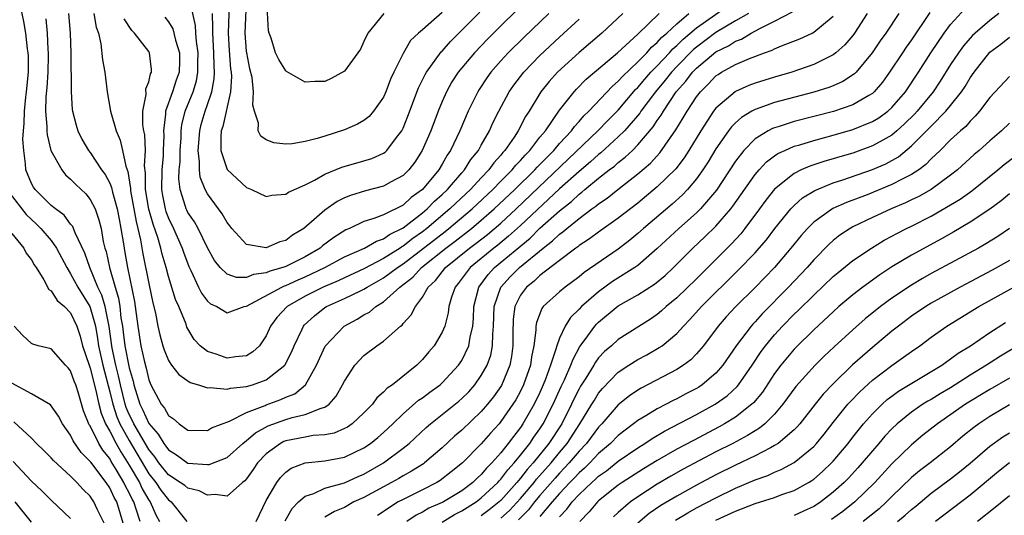
# Model space of a CAD drawing. Units: inches. Extents: x 2550000 to 2553000, y 1518000 to 1521000.
# Drawn here: x 2550216 to 2550316, y 1519494 to 1519544 of the extents above; entities that cross this region are included whole.
import ezdxf

# ---------------------------------------------------------------- set-up
doc = ezdxf.new("R2010")
doc.units = ezdxf.units.IN
doc.header["$MEASUREMENT"] = 0
doc.layers.add('LD25501518_2ft', color=83, linetype='Continuous')

msp = doc.modelspace()

# ---------------------------------------------------------------- linework, layer by layer
at = {"layer": 'LD25501518_2ft'}
for points, elevation in [([(2550290.31, 1519545), (2550289, 1519544.25), (2550287, 1519543.06), (2550285, 1519541.57), (2550284.69, 1519541.31), (2550283, 1519539.6), (2550282.44, 1519539), (2550281.81, 1519538.19), (2550280.81, 1519537), (2550279.32, 1519535), (2550279.2, 1519534.8), (2550277.63, 1519533), (2550277, 1519532.37), (2550275.24, 1519530.76), (2550275, 1519530.59), (2550274.17, 1519529.83), (2550273, 1519528.85), (2550271, 1519527.05), (2550267, 1519523.31), (2550265.79, 1519522.21), (2550264.69, 1519521.31), (2550264.28, 1519521), (2550261.85, 1519519), (2550260.63, 1519517.37), (2550260.32, 1519517), (2550259.96, 1519515.96), (2550259.69, 1519515), (2550259.62, 1519514.38), (2550259.26, 1519513), (2550259, 1519512.39), (2550258.17, 1519511), (2550257.63, 1519510.37), (2550257, 1519509.6), (2550256.4, 1519509), (2550253.91, 1519507), (2550253.36, 1519506.64), (2550253, 1519506.23), (2550252.33, 1519505.67), (2550251.86, 1519505), (2550251, 1519504.12), (2550249.79, 1519503), (2550249.33, 1519502.67), (2550249, 1519502.51), (2550247.94, 1519502.06), (2550247, 1519501.88), (2550245.79, 1519501.79), (2550245, 1519501.65), (2550243, 1519501.25), (2550242.82, 1519501.18), (2550242.48, 1519501), (2550241, 1519499.94), (2550240.11, 1519499), (2550239.67, 1519498.33), (2550239, 1519497.37), (2550238.83, 1519497.17), (2550238.59, 1519497), (2550237, 1519495.59), (2550235.78, 1519495.78), (2550235, 1519495.69), (2550234.14, 1519496.14), (2550233, 1519496.41), (2550232.68, 1519496.68), (2550232.22, 1519497), (2550231, 1519497.78), (2550230.03, 1519499), (2550229.61, 1519499.61), (2550229, 1519500.39), (2550227.47, 1519503), (2550227.32, 1519503.32), (2550227, 1519503.96), (2550226.68, 1519504.68), (2550226.58, 1519505), (2550226.1, 1519507), (2550225.91, 1519507.91), (2550225.63, 1519509), (2550225.26, 1519510.74), (2550225.21, 1519511), (2550224.95, 1519512.95), (2550224.53, 1519515), (2550224.19, 1519516.19), (2550223.8, 1519517), (2550222.96, 1519519), (2550222.46, 1519520.46), (2550221.46, 1519522.54), (2550221.3, 1519523), (2550221.21, 1519523.21), (2550221, 1519523.45), (2550220.35, 1519524.35), (2550219.44, 1519525), (2550219, 1519525.36), (2550217.37, 1519527), (2550217.22, 1519527.22), (2550217, 1519527.61), (2550216.43, 1519529), (2550216.39, 1519529.61), (2550216.2, 1519531), (2550216.13, 1519532.13), (2550216.19, 1519533), (2550216.26, 1519533.74), (2550216.27, 1519535), (2550216.43, 1519536.43), (2550216.5, 1519537), (2550216.7, 1519539), (2550216.68, 1519540.68), (2550216.66, 1519541), (2550216.6, 1519541.4), (2550216.41, 1519543), (2550216.21, 1519544.21), (2550215.64, 1519547)], 8952), ([(2550269.91, 1519545), (2550267.4, 1519542.6), (2550265.76, 1519541), (2550265, 1519540.17), (2550263.97, 1519539), (2550263.56, 1519538.44), (2550262.77, 1519537.23), (2550262.63, 1519537), (2550261.66, 1519535), (2550260.81, 1519533), (2550259.86, 1519531), (2550259.5, 1519530.5), (2550259, 1519529.6), (2550258.64, 1519529), (2550257, 1519526.99), (2550255.84, 1519526.16), (2550255, 1519525.4), (2550253, 1519524.4), (2550252, 1519524.01), (2550251, 1519523.7), (2550249.51, 1519523), (2550249.15, 1519522.85), (2550247.91, 1519522.09), (2550246.77, 1519521.23), (2550246.51, 1519521), (2550245, 1519520.11), (2550243, 1519519.11), (2550242.7, 1519519), (2550241.38, 1519518.62), (2550241, 1519518.45), (2550239.7, 1519518.3), (2550239, 1519518), (2550237.97, 1519517.97), (2550237, 1519518.31), (2550236.29, 1519519), (2550235.72, 1519519.72), (2550235, 1519521.02), (2550234.03, 1519523), (2550233.67, 1519523.67), (2550233, 1519524.64), (2550232.88, 1519524.88), (2550232.83, 1519525), (2550232.76, 1519525.24), (2550232.2, 1519527), (2550232.08, 1519528.08), (2550232.11, 1519529), (2550232.19, 1519529.81), (2550232.2, 1519531), (2550232.29, 1519532.29), (2550232.32, 1519533), (2550232.39, 1519533.61), (2550232.73, 1519535), (2550233.52, 1519537), (2550233.87, 1519538.13), (2550234.02, 1519539), (2550234.01, 1519540.01), (2550234.04, 1519541), (2550233.87, 1519542.13), (2550233.81, 1519543), (2550233.78, 1519543.78), (2550233.05, 1519547.05)], 8940), ([(2550237.25, 1519547), (2550237.12, 1519543), (2550237.22, 1519541.22), (2550237.36, 1519539.36), (2550237.41, 1519539), (2550237.44, 1519538.56), (2550237.35, 1519537), (2550236.57, 1519533.43), (2550236.41, 1519533), (2550236.35, 1519532.35), (2550236.35, 1519531), (2550237, 1519529.03), (2550239, 1519527.2), (2550239.49, 1519527), (2550241, 1519526.27), (2550241.59, 1519526.41), (2550243, 1519526.51), (2550243.29, 1519526.71), (2550245, 1519527.47), (2550245.94, 1519527.94), (2550247, 1519528.56), (2550248.72, 1519529.28), (2550251, 1519529.92), (2550251.82, 1519530.18), (2550253, 1519530.72), (2550253.17, 1519530.83), (2550253.33, 1519531), (2550254.33, 1519532.33), (2550254.86, 1519533), (2550255, 1519533.27), (2550255.5, 1519534.5), (2550256.59, 1519537.41), (2550257, 1519538.22), (2550257.25, 1519538.75), (2550257.39, 1519539), (2550258.91, 1519541.09), (2550259, 1519541.17), (2550259.85, 1519542.15), (2550262.84, 1519545.16)], 8936), ([(2550259, 1519545.11), (2550257, 1519543.35), (2550256.58, 1519543), (2550255.75, 1519542.25), (2550255, 1519540.92), (2550254.06, 1519539), (2550253.72, 1519538.28), (2550253.25, 1519537), (2550253, 1519536.43), (2550251.98, 1519535), (2550251.52, 1519534.48), (2550251, 1519534.05), (2550250.33, 1519533.67), (2550249, 1519533.1), (2550247, 1519532.47), (2550246.21, 1519532.21), (2550245, 1519531.9), (2550243.66, 1519531.66), (2550243, 1519531.63), (2550241.77, 1519531.77), (2550241, 1519532.09), (2550240.45, 1519532.45), (2550240.19, 1519533), (2550240.2, 1519533.8), (2550239.79, 1519535), (2550239.64, 1519535.64), (2550239.71, 1519537), (2550239.55, 1519538.45), (2550239.33, 1519539.33), (2550239.02, 1519541), (2550239, 1519541.15), (2550238.86, 1519543), (2550239.01, 1519546.99)], 8934), ([(2550253.02, 1519545), (2550251.39, 1519543), (2550251, 1519542.13), (2550250.63, 1519541.37), (2550249, 1519539.11), (2550247.64, 1519538.36), (2550247, 1519538.06), (2550245.96, 1519538.04), (2550245, 1519537.97), (2550243.08, 1519539.08), (2550243, 1519539.14), (2550242.29, 1519540.29), (2550241.95, 1519541), (2550241.51, 1519542.49), (2550241.31, 1519543), (2550241.24, 1519543.24), (2550241.04, 1519546.96)], 8932), ([(2550218.45, 1519544.45), (2550218.59, 1519543), (2550218.67, 1519541.33), (2550218.7, 1519541), (2550218.71, 1519540.71), (2550218.68, 1519539), (2550218.58, 1519537.42), (2550218.48, 1519536.48), (2550218.43, 1519535), (2550218.57, 1519533.43), (2550218.57, 1519533), (2550218.59, 1519532.59), (2550218.99, 1519531), (2550220.09, 1519529), (2550220.49, 1519528.49), (2550221, 1519528.06), (2550221.52, 1519527.52), (2550222.54, 1519526.54), (2550223, 1519525.98), (2550223.51, 1519525), (2550223.9, 1519523.9), (2550224.11, 1519523), (2550224.34, 1519521.66), (2550224.5, 1519521), (2550224.63, 1519520.63), (2550224.98, 1519519), (2550225.54, 1519517), (2550225.88, 1519515.88), (2550226.02, 1519515), (2550226.15, 1519513.85), (2550226.3, 1519513), (2550226.39, 1519512.38), (2550226.55, 1519511), (2550227, 1519508.72), (2550227.38, 1519507.38), (2550227.47, 1519507), (2550228.08, 1519505), (2550228.39, 1519504.39), (2550229, 1519503.02), (2550229.96, 1519501.96), (2550230.52, 1519501), (2550230.73, 1519500.73), (2550231, 1519500.34), (2550231.83, 1519499.83), (2550233, 1519498.98), (2550235, 1519498.83), (2550235.16, 1519498.84), (2550237, 1519499.56), (2550238.62, 1519501), (2550239, 1519501.28), (2550239.92, 1519502.08), (2550241.21, 1519502.79), (2550243, 1519503.45), (2550243.65, 1519503.65), (2550245, 1519503.95), (2550246.61, 1519504.61), (2550247, 1519504.71), (2550247.44, 1519505), (2550248.17, 1519505.83), (2550248.82, 1519507), (2550249, 1519507.38), (2550250.05, 1519509), (2550251, 1519510), (2550252.33, 1519511), (2550253, 1519511.45), (2550254.74, 1519513), (2550254.89, 1519513.11), (2550255, 1519513.26), (2550255.84, 1519514.16), (2550256.26, 1519515), (2550257, 1519515.98), (2550257.58, 1519517), (2550258.32, 1519517.68), (2550259.35, 1519519), (2550261.8, 1519521), (2550262.49, 1519521.51), (2550263.62, 1519522.38), (2550265, 1519523.56), (2550266.56, 1519525), (2550274.92, 1519533), (2550275.93, 1519534.07), (2550277, 1519535.13), (2550278.78, 1519537.22), (2550279, 1519537.42), (2550279.71, 1519538.29), (2550280.34, 1519539), (2550281, 1519539.67), (2550282.25, 1519541), (2550282.6, 1519541.4), (2550283, 1519541.74), (2550283.63, 1519542.37), (2550285, 1519543.53), (2550288.21, 1519545.79)], 8950), ([(2550259, 1519492.95), (2550260.27, 1519493.73), (2550261, 1519494.09), (2550262.47, 1519495), (2550263, 1519495.41), (2550264.69, 1519497), (2550264.83, 1519497.17), (2550265, 1519497.34), (2550265.7, 1519498.3), (2550266.37, 1519499), (2550267, 1519499.78), (2550267.96, 1519501), (2550268.37, 1519501.63), (2550269, 1519502.49), (2550269.33, 1519503), (2550270.35, 1519505), (2550271.17, 1519506.83), (2550271.5, 1519507.5), (2550272.16, 1519509), (2550272.38, 1519509.62), (2550273.09, 1519510.91), (2550273.62, 1519511.62), (2550274.6, 1519513), (2550274.79, 1519513.21), (2550275, 1519513.42), (2550277, 1519515.08), (2550279, 1519516.2), (2550280.71, 1519517.29), (2550281.8, 1519518.2), (2550282.66, 1519519), (2550284.64, 1519521), (2550285.86, 1519522.14), (2550287, 1519523.25), (2550288.51, 1519525), (2550288.73, 1519525.28), (2550291, 1519528.52), (2550291.42, 1519529), (2550292.18, 1519529.82), (2550293, 1519530.44), (2550293.33, 1519530.67), (2550294.03, 1519531), (2550295, 1519531.42), (2550295.58, 1519531.58), (2550297, 1519532.01), (2550299, 1519532.54), (2550301, 1519533.12), (2550303, 1519533.94), (2550303.66, 1519534.34), (2550304.56, 1519535), (2550305, 1519535.39), (2550306.37, 1519537), (2550307.7, 1519539), (2550308.98, 1519541), (2550310.35, 1519543), (2550311, 1519543.88), (2550312.49, 1519545.51)], 8964), ([(2550220.77, 1519545), (2550220.97, 1519543), (2550221.02, 1519541), (2550221.05, 1519537), (2550221.17, 1519535.17), (2550221.19, 1519535), (2550221.57, 1519533.57), (2550221.75, 1519533), (2550222.16, 1519532.16), (2550222.83, 1519531), (2550223, 1519530.79), (2550224.17, 1519529), (2550224.53, 1519528.53), (2550225, 1519527.64), (2550225.19, 1519527.19), (2550225.29, 1519526.71), (2550225.77, 1519525), (2550225.95, 1519523.95), (2550226.15, 1519523), (2550226.38, 1519521.62), (2550226.46, 1519521), (2550226.55, 1519520.55), (2550226.81, 1519519), (2550227.52, 1519515.52), (2550227.6, 1519515), (2550227.86, 1519513), (2550228.17, 1519511), (2550228.51, 1519509.49), (2550228.71, 1519508.71), (2550229, 1519507.49), (2550229.21, 1519507), (2550230.25, 1519505), (2550230.6, 1519504.6), (2550231, 1519503.84), (2550231.53, 1519503.53), (2550232.09, 1519503), (2550233, 1519502.35), (2550235, 1519502.33), (2550235.42, 1519502.58), (2550237.26, 1519503.26), (2550239, 1519504.16), (2550240.89, 1519504.89), (2550241, 1519504.95), (2550242.51, 1519505.49), (2550243, 1519505.73), (2550243.92, 1519506.08), (2550245.02, 1519506.98), (2550246.15, 1519509), (2550247.04, 1519510.96), (2550248.96, 1519513), (2550250.29, 1519513.71), (2550251, 1519514.15), (2550251.55, 1519514.45), (2550252.2, 1519515), (2550253, 1519515.48), (2550254.67, 1519517), (2550255.99, 1519518.01), (2550256.9, 1519519), (2550259.38, 1519521), (2550260.31, 1519521.69), (2550262, 1519523), (2550263, 1519523.84), (2550264.32, 1519525), (2550266.42, 1519527), (2550268.46, 1519529), (2550268.71, 1519529.29), (2550270.41, 1519531), (2550271, 1519531.7), (2550272.23, 1519533), (2550272.54, 1519533.46), (2550273, 1519533.95), (2550273.48, 1519534.52), (2550273.98, 1519535), (2550276.42, 1519537.58), (2550277, 1519538.07), (2550277.43, 1519538.57), (2550279, 1519540.05), (2550279.93, 1519541), (2550280.42, 1519541.58), (2550281, 1519542.04), (2550281.44, 1519542.56), (2550281.98, 1519543), (2550283, 1519543.96), (2550284.23, 1519545)], 8948), ([(2550223.37, 1519545), (2550223.62, 1519543.62), (2550223.84, 1519543), (2550224.1, 1519541.9), (2550224.27, 1519540.27), (2550224.5, 1519539), (2550224.73, 1519537), (2550225.07, 1519535), (2550225.65, 1519533), (2550226.06, 1519532.06), (2550226.31, 1519531), (2550226.63, 1519529.37), (2550226.84, 1519528.84), (2550227.11, 1519527.11), (2550227.13, 1519526.87), (2550227.7, 1519523.7), (2550227.89, 1519523), (2550228.16, 1519521.84), (2550228.4, 1519520.4), (2550229, 1519517.36), (2550229.4, 1519515.4), (2550229.68, 1519514.32), (2550229.91, 1519513), (2550230.11, 1519512.11), (2550230.42, 1519511), (2550230.57, 1519510.57), (2550231, 1519509.49), (2550231.33, 1519509), (2550232.05, 1519508.05), (2550233.24, 1519507.24), (2550234.09, 1519507), (2550235, 1519506.7), (2550235.27, 1519506.73), (2550237, 1519506.56), (2550237.34, 1519506.66), (2550239, 1519506.82), (2550239.59, 1519507), (2550241, 1519507.51), (2550242.9, 1519509), (2550242.94, 1519509.06), (2550243.61, 1519510.39), (2550243.86, 1519511), (2550244.64, 1519512.64), (2550244.8, 1519513), (2550244.89, 1519513.11), (2550245.93, 1519514.07), (2550247, 1519514.9), (2550247.16, 1519515), (2550249, 1519515.83), (2550250.63, 1519516.63), (2550251, 1519516.8), (2550251.31, 1519517), (2550253, 1519517.94), (2550254.42, 1519519), (2550255, 1519519.38), (2550259.3, 1519522.7), (2550259.68, 1519523), (2550262.05, 1519525), (2550264.18, 1519527), (2550265, 1519527.85), (2550266.15, 1519529), (2550266.52, 1519529.48), (2550267, 1519529.96), (2550267.48, 1519530.52), (2550267.97, 1519531), (2550269, 1519532.34), (2550269.55, 1519533), (2550271, 1519535.1), (2550272.48, 1519537), (2550272.72, 1519537.28), (2550273.72, 1519538.28), (2550276.93, 1519541), (2550277.78, 1519541.78), (2550279, 1519542.91), (2550281.19, 1519545)], 8946), ([(2550277.49, 1519545), (2550275.34, 1519543), (2550273, 1519541.01), (2550270.8, 1519539), (2550269.94, 1519538.06), (2550269.09, 1519537), (2550267.88, 1519535), (2550267.53, 1519534.47), (2550266.77, 1519533), (2550266.35, 1519532.35), (2550265.42, 1519531), (2550265.21, 1519530.79), (2550265, 1519530.52), (2550264.28, 1519529.72), (2550263.77, 1519529), (2550263, 1519528.2), (2550261.88, 1519527), (2550260.39, 1519525.61), (2550259.78, 1519525), (2550257.42, 1519523), (2550257, 1519522.67), (2550256.01, 1519521.99), (2550255, 1519521.18), (2550254.88, 1519521.12), (2550254.71, 1519521), (2550253, 1519519.92), (2550251, 1519518.86), (2550249, 1519517.96), (2550248.35, 1519517.65), (2550246.83, 1519517), (2550245, 1519516.06), (2550243.13, 1519515), (2550242.09, 1519513.9), (2550241.43, 1519513), (2550241, 1519512.02), (2550240.31, 1519511), (2550239.64, 1519510.36), (2550239, 1519509.98), (2550237.87, 1519509.87), (2550237, 1519509.72), (2550235.87, 1519510.13), (2550235, 1519510.4), (2550234.26, 1519511), (2550233.65, 1519511.65), (2550232.9, 1519512.9), (2550232.8, 1519513.2), (2550232.05, 1519515), (2550231.72, 1519515.72), (2550231, 1519518.07), (2550230.76, 1519519), (2550230.36, 1519520.36), (2550230.22, 1519521), (2550229.91, 1519522.09), (2550229.43, 1519523.43), (2550228.99, 1519524.99), (2550228.66, 1519527), (2550228.67, 1519528.67), (2550228.57, 1519529.43), (2550228.65, 1519531), (2550228.58, 1519532.58), (2550228.5, 1519533), (2550228.4, 1519533.6), (2550228.37, 1519535), (2550228.71, 1519536.71), (2550228.7, 1519537.3), (2550229, 1519538.03), (2550229.17, 1519538.83), (2550229.27, 1519539), (2550229.27, 1519539.27), (2550229.07, 1519541), (2550229, 1519541.11), (2550227.52, 1519543), (2550227.26, 1519543.26), (2550226.47, 1519544.47)], 8944), ([(2550230.63, 1519544.63), (2550231, 1519544.16), (2550231.44, 1519543.44), (2550231.72, 1519542.28), (2550232.14, 1519541), (2550232.14, 1519540.14), (2550232.1, 1519539), (2550231.81, 1519538.19), (2550231.42, 1519537), (2550230.72, 1519535), (2550230.72, 1519534.72), (2550230.51, 1519533), (2550230.53, 1519532.53), (2550230.47, 1519531), (2550230.45, 1519530.45), (2550230.33, 1519529), (2550230.29, 1519527), (2550230.39, 1519526.39), (2550230.67, 1519525), (2550230.74, 1519524.74), (2550231, 1519524.07), (2550231.52, 1519523), (2550232.41, 1519521), (2550232.56, 1519520.56), (2550233.1, 1519519.1), (2550233.31, 1519518.7), (2550234.07, 1519517), (2550234.38, 1519516.38), (2550235, 1519515.55), (2550235.29, 1519515.29), (2550235.94, 1519515), (2550237, 1519514.37), (2550238.75, 1519515), (2550239, 1519515.06), (2550242.6, 1519517), (2550242.87, 1519517.13), (2550243, 1519517.16), (2550244.26, 1519517.74), (2550245, 1519518.04), (2550247.01, 1519519), (2550249, 1519520.1), (2550251.04, 1519521), (2550252.28, 1519521.72), (2550253, 1519521.95), (2550253.61, 1519522.39), (2550255, 1519523.07), (2550257, 1519524.61), (2550257.47, 1519525), (2550258.21, 1519525.79), (2550259, 1519526.49), (2550259.53, 1519527), (2550261, 1519528.69), (2550261.28, 1519529), (2550261.94, 1519530.06), (2550262.72, 1519531), (2550263, 1519531.52), (2550263.85, 1519533), (2550264.19, 1519533.81), (2550264.79, 1519535), (2550265.85, 1519537), (2550266.32, 1519537.68), (2550267.34, 1519539), (2550269, 1519540.72), (2550271, 1519542.6), (2550273, 1519544.42)], 8942), ([(2550266.65, 1519545.35), (2550265, 1519543.75), (2550263.62, 1519542.38), (2550262.3, 1519541), (2550260.64, 1519539), (2550260, 1519538), (2550259.44, 1519537), (2550259, 1519536.01), (2550258.59, 1519535), (2550257.83, 1519533), (2550256.96, 1519531), (2550256.2, 1519529.8), (2550255.58, 1519529), (2550255, 1519528.43), (2550253.79, 1519527.79), (2550253, 1519527.34), (2550251.14, 1519526.86), (2550249.62, 1519526.38), (2550249, 1519526.13), (2550248.25, 1519525.75), (2550247, 1519524.87), (2550245.91, 1519523.91), (2550244.84, 1519523), (2550243.69, 1519522.31), (2550243, 1519521.78), (2550242.38, 1519521.62), (2550241, 1519521.02), (2550239, 1519521.36), (2550237.49, 1519523), (2550237.28, 1519523.28), (2550237, 1519523.63), (2550236.5, 1519524.5), (2550235, 1519526.56), (2550234.77, 1519527), (2550234.26, 1519528.26), (2550234.18, 1519529), (2550234.19, 1519529.81), (2550234.04, 1519531), (2550234.2, 1519533), (2550234.35, 1519533.65), (2550234.75, 1519535), (2550235, 1519535.7), (2550235.43, 1519537), (2550235.68, 1519538.32), (2550235.71, 1519539), (2550235.67, 1519539.67), (2550235.66, 1519541), (2550235.53, 1519543), (2550235.55, 1519543.55), (2550235.5, 1519545)], 8938), ([(2550239.99, 1519493), (2550241, 1519495.14), (2550242.09, 1519497), (2550242.48, 1519497.52), (2550243, 1519498.05), (2550243.55, 1519498.45), (2550245, 1519499), (2550247, 1519499.2), (2550249, 1519499.58), (2550251, 1519500.53), (2550251.68, 1519501), (2550252.41, 1519501.59), (2550253, 1519502.11), (2550253.96, 1519503), (2550255, 1519504.02), (2550256.59, 1519505.41), (2550257, 1519505.68), (2550257.75, 1519506.25), (2550258.78, 1519507), (2550259, 1519507.2), (2550260.67, 1519509), (2550261, 1519509.5), (2550261.73, 1519511), (2550261.86, 1519511.86), (2550262.13, 1519513), (2550262.21, 1519513.79), (2550262.24, 1519515), (2550262.74, 1519517), (2550263.7, 1519518.3), (2550264.34, 1519519), (2550267.98, 1519522.02), (2550269, 1519523.02), (2550271, 1519524.81), (2550272.22, 1519525.78), (2550273, 1519526.52), (2550273.28, 1519526.72), (2550273.6, 1519527), (2550275, 1519528.15), (2550276.08, 1519529), (2550276.61, 1519529.39), (2550277, 1519529.75), (2550277.71, 1519530.29), (2550278.45, 1519531), (2550279, 1519531.55), (2550280.59, 1519533.41), (2550281, 1519534.05), (2550281.4, 1519534.6), (2550281.62, 1519535), (2550282.94, 1519537), (2550283.91, 1519538.09), (2550284.59, 1519539), (2550285, 1519539.42), (2550287, 1519541.08), (2550288.29, 1519541.71), (2550289, 1519542.18), (2550289.6, 1519542.4), (2550290.59, 1519543), (2550291.49, 1519543.49), (2550293, 1519544.22), (2550294.81, 1519545.19)], 8954), ([(2550242.93, 1519493.07), (2550243.67, 1519494.33), (2550244.31, 1519495), (2550245, 1519495.6), (2550245.88, 1519495.88), (2550247, 1519496.4), (2550249, 1519496.96), (2550250.4, 1519497.6), (2550251, 1519497.84), (2550253, 1519499), (2550255, 1519500.5), (2550255.62, 1519501), (2550257.36, 1519502.64), (2550257.79, 1519503), (2550259, 1519503.95), (2550260.69, 1519505.31), (2550261, 1519505.59), (2550261.71, 1519506.29), (2550262.33, 1519507), (2550263, 1519507.94), (2550263.59, 1519509), (2550263.96, 1519510.04), (2550264.15, 1519511), (2550264.17, 1519512.17), (2550264.26, 1519513), (2550264.32, 1519515), (2550264.99, 1519517.01), (2550265.95, 1519518.05), (2550266.9, 1519519), (2550269.31, 1519521), (2550270.27, 1519521.73), (2550271, 1519522.43), (2550271.34, 1519522.66), (2550271.73, 1519523), (2550273, 1519524.02), (2550274.32, 1519525), (2550274.72, 1519525.28), (2550275, 1519525.53), (2550275.88, 1519526.12), (2550276.95, 1519527), (2550279, 1519528.58), (2550280.3, 1519529.7), (2550281.25, 1519530.75), (2550282.9, 1519533.1), (2550283.66, 1519534.34), (2550284.04, 1519535), (2550285, 1519536.47), (2550285.41, 1519537), (2550286.21, 1519537.79), (2550287, 1519538.62), (2550287.22, 1519538.78), (2550287.58, 1519539), (2550289, 1519539.8), (2550290.42, 1519540.42), (2550291.97, 1519541), (2550292.74, 1519541.26), (2550293, 1519541.4), (2550293.7, 1519541.7), (2550295.58, 1519542.42), (2550296.82, 1519543), (2550297, 1519543.09), (2550299, 1519544.74)], 8956), ([(2550302.45, 1519545), (2550301.18, 1519543), (2550301, 1519542.76), (2550300.19, 1519541.81), (2550299.27, 1519541), (2550299, 1519540.78), (2550298.59, 1519540.59), (2550297, 1519539.79), (2550294.75, 1519539), (2550293, 1519538.5), (2550291, 1519537.89), (2550290.35, 1519537.65), (2550289, 1519537.04), (2550288.95, 1519537), (2550287, 1519535.31), (2550286.75, 1519535), (2550285.45, 1519533), (2550284.23, 1519531), (2550283.75, 1519530.25), (2550282.88, 1519529.12), (2550281, 1519527.25), (2550279, 1519525.6), (2550277, 1519524.05), (2550275, 1519522.63), (2550274.07, 1519521.93), (2550273, 1519521.25), (2550272.87, 1519521.13), (2550272.66, 1519521), (2550271, 1519519.74), (2550269, 1519518.19), (2550268.39, 1519517.61), (2550267.62, 1519517), (2550267, 1519516.16), (2550266.43, 1519515), (2550266.27, 1519513.73), (2550266.24, 1519512.24), (2550266.24, 1519511), (2550266.1, 1519509.9), (2550265.92, 1519509), (2550265.06, 1519506.94), (2550264.24, 1519505.76), (2550263.63, 1519505), (2550263, 1519504.26), (2550261, 1519502.35), (2550260.27, 1519501.73), (2550259, 1519500.55), (2550257.19, 1519499), (2550257.08, 1519498.92), (2550255.86, 1519498.14), (2550255, 1519497.68), (2550254.58, 1519497.42), (2550253.83, 1519497), (2550251, 1519495.45), (2550249.98, 1519495), (2550249, 1519494.45), (2550247.99, 1519494.01), (2550247, 1519493.44)], 8958), ([(2550305.7, 1519545), (2550304.37, 1519543), (2550303.79, 1519542.21), (2550302.97, 1519541), (2550301.32, 1519539), (2550301.17, 1519538.83), (2550299.96, 1519538.04), (2550299, 1519537.62), (2550298.55, 1519537.45), (2550297, 1519536.96), (2550293, 1519535.89), (2550291, 1519535.19), (2550290.66, 1519535), (2550289.62, 1519534.38), (2550289, 1519533.81), (2550288.59, 1519533.41), (2550288.29, 1519533), (2550287, 1519531.14), (2550286.19, 1519529.81), (2550285.66, 1519529), (2550285, 1519528.08), (2550284.1, 1519527), (2550283.57, 1519526.43), (2550282.52, 1519525.48), (2550279.58, 1519523), (2550279, 1519522.48), (2550278.19, 1519521.81), (2550277, 1519520.9), (2550273.51, 1519518.49), (2550273, 1519518.05), (2550271.59, 1519517), (2550271, 1519516.5), (2550269.33, 1519515), (2550269.18, 1519514.82), (2550268.63, 1519513.37), (2550268.58, 1519513), (2550268.58, 1519512.58), (2550268.38, 1519511), (2550268.14, 1519509.86), (2550268.03, 1519509), (2550267.33, 1519507), (2550267, 1519506.33), (2550266.53, 1519505.47), (2550266.23, 1519505), (2550265, 1519503.23), (2550264.81, 1519503), (2550263.95, 1519502.05), (2550263, 1519500.94), (2550261.07, 1519499), (2550259.93, 1519498.07), (2550258.8, 1519497.2), (2550258.46, 1519497), (2550257, 1519496.25), (2550255, 1519495.27), (2550254.5, 1519495), (2550252.38, 1519493.62)], 8960), ([(2550308.87, 1519545.13), (2550307, 1519542.33), (2550306.44, 1519541.56), (2550306.07, 1519541), (2550304.76, 1519539), (2550304.02, 1519537.98), (2550303.19, 1519537), (2550303, 1519536.83), (2550302.63, 1519536.63), (2550301, 1519535.66), (2550299.02, 1519534.98), (2550295, 1519533.95), (2550293.45, 1519533.45), (2550293, 1519533.32), (2550292.77, 1519533.23), (2550292.34, 1519533), (2550291, 1519532.18), (2550289.85, 1519531), (2550289, 1519529.9), (2550287.06, 1519526.94), (2550285.41, 1519525), (2550285, 1519524.59), (2550283.21, 1519523), (2550281, 1519520.95), (2550279, 1519519.22), (2550278.69, 1519519), (2550276.43, 1519517.57), (2550275, 1519516.53), (2550273.25, 1519515), (2550273, 1519514.73), (2550272.11, 1519513.89), (2550271.56, 1519513), (2550271, 1519511.78), (2550270.71, 1519511), (2550270.63, 1519510.63), (2550270.08, 1519509), (2550269.57, 1519507.57), (2550269.34, 1519507), (2550269, 1519506.22), (2550268.42, 1519505), (2550267.26, 1519503), (2550267, 1519502.62), (2550266.28, 1519501.72), (2550265.76, 1519501), (2550265, 1519500.04), (2550264.08, 1519499), (2550263.53, 1519498.47), (2550263, 1519497.82), (2550262.57, 1519497.43), (2550262.12, 1519497), (2550261, 1519496.15), (2550259.14, 1519495), (2550259, 1519494.93), (2550257.65, 1519494.35), (2550257, 1519493.95), (2550256.35, 1519493.65), (2550255.4, 1519493)], 8962), ([(2550315.94, 1519545), (2550315, 1519544.3), (2550313.5, 1519543), (2550313.24, 1519542.76), (2550313, 1519542.49), (2550312.31, 1519541.69), (2550311.81, 1519541), (2550311, 1519539.78), (2550309.93, 1519538.07), (2550309.2, 1519537), (2550307.56, 1519535), (2550307.29, 1519534.71), (2550306.29, 1519533.71), (2550305.51, 1519533), (2550305, 1519532.57), (2550304.06, 1519532.06), (2550303, 1519531.45), (2550301, 1519530.72), (2550299.67, 1519530.33), (2550299, 1519530.12), (2550298.12, 1519529.88), (2550296.61, 1519529.39), (2550295.72, 1519529), (2550295, 1519528.64), (2550293, 1519527.01), (2550292.1, 1519525.9), (2550291.45, 1519525), (2550289.94, 1519523), (2550289.53, 1519522.47), (2550288.57, 1519521.43), (2550285, 1519517.85), (2550283, 1519515.9), (2550281.92, 1519515), (2550281.44, 1519514.56), (2550281, 1519514.19), (2550280.29, 1519513.71), (2550277, 1519511.65), (2550276.3, 1519511), (2550275.6, 1519510.4), (2550275, 1519509.75), (2550274.68, 1519509.32), (2550274.5, 1519509), (2550273.68, 1519507.68), (2550273.15, 1519506.85), (2550273, 1519506.59), (2550272.47, 1519505.53), (2550272.23, 1519505), (2550271.22, 1519503), (2550269.91, 1519501), (2550268.3, 1519499), (2550267.68, 1519498.32), (2550267, 1519497.43), (2550266.79, 1519497.21), (2550266.64, 1519497), (2550265, 1519495.16), (2550264.83, 1519495), (2550263.81, 1519494.19), (2550263, 1519493.58)], 8966), ([(2550265, 1519493.35), (2550265.87, 1519494.13), (2550267, 1519495.34), (2550268.39, 1519497), (2550268.66, 1519497.34), (2550270.13, 1519499), (2550271, 1519500.07), (2550271.79, 1519501), (2550273.09, 1519503), (2550274.31, 1519505), (2550274.56, 1519505.44), (2550275, 1519506.14), (2550275.39, 1519506.61), (2550277, 1519508.28), (2550278.08, 1519509), (2550279, 1519509.59), (2550279.92, 1519510.08), (2550281.2, 1519510.8), (2550281.48, 1519511), (2550283, 1519512.25), (2550283.68, 1519513), (2550284.33, 1519513.67), (2550285.51, 1519515), (2550289.28, 1519518.72), (2550291, 1519520.52), (2550291.43, 1519521), (2550292.15, 1519521.85), (2550293.01, 1519523), (2550294.64, 1519525), (2550295, 1519525.37), (2550295.86, 1519526.14), (2550297.1, 1519526.9), (2550299, 1519527.66), (2550299.98, 1519527.98), (2550303, 1519529.05), (2550304.37, 1519529.63), (2550305.66, 1519530.34), (2550307, 1519531.45), (2550308.76, 1519533.24), (2550309, 1519533.49), (2550310.52, 1519535), (2550311, 1519535.59), (2550312.1, 1519537), (2550312.47, 1519537.53), (2550313, 1519538.43), (2550313.39, 1519539), (2550315, 1519541.04), (2550316.12, 1519541.88), (2550317, 1519542.6)], 8968), ([(2550317, 1519538.57), (2550315, 1519536.4), (2550313.95, 1519535), (2550313.51, 1519534.49), (2550313, 1519534), (2550312.54, 1519533.46), (2550312.01, 1519533), (2550311, 1519532.07), (2550309.92, 1519531), (2550309, 1519530.12), (2550308.46, 1519529.54), (2550307.73, 1519529), (2550307, 1519528.52), (2550306.05, 1519528.05), (2550305, 1519527.49), (2550302.46, 1519526.46), (2550300.34, 1519525.66), (2550298.96, 1519525.04), (2550297, 1519523.65), (2550296.35, 1519523), (2550295.71, 1519522.29), (2550294.67, 1519521), (2550292.97, 1519519), (2550291, 1519516.97), (2550289.01, 1519514.99), (2550288.05, 1519513.95), (2550287.22, 1519513), (2550285.71, 1519511), (2550285, 1519510.16), (2550284.43, 1519509.57), (2550283.68, 1519509), (2550283, 1519508.55), (2550279.34, 1519506.66), (2550279, 1519506.45), (2550278.14, 1519505.86), (2550277, 1519504.93), (2550275.32, 1519503), (2550275, 1519502.67), (2550273.77, 1519501), (2550273, 1519500.19), (2550272, 1519499), (2550271.52, 1519498.48), (2550271, 1519497.95), (2550270.55, 1519497.45), (2550269, 1519495.68), (2550268.43, 1519495), (2550267.81, 1519494.19), (2550266.82, 1519493.18)], 8970), ([(2550317, 1519533.78), (2550316.19, 1519533), (2550315, 1519531.99), (2550313.91, 1519531), (2550313.42, 1519530.58), (2550311.7, 1519529), (2550311, 1519528.45), (2550309.02, 1519527), (2550307.73, 1519526.27), (2550307, 1519525.92), (2550306.38, 1519525.62), (2550304.92, 1519525), (2550303, 1519524.12), (2550301, 1519523.16), (2550300.72, 1519523), (2550299.68, 1519522.32), (2550299, 1519521.78), (2550298.58, 1519521.41), (2550297, 1519519.8), (2550296.31, 1519519), (2550294.41, 1519517), (2550291.73, 1519514.27), (2550291, 1519513.45), (2550290.78, 1519513.22), (2550290.59, 1519513), (2550289.08, 1519511), (2550287.69, 1519509), (2550287, 1519508.2), (2550285.6, 1519507), (2550285.24, 1519506.76), (2550285, 1519506.61), (2550283.93, 1519506.07), (2550283, 1519505.56), (2550282.62, 1519505.38), (2550281.91, 1519505), (2550281, 1519504.54), (2550279.81, 1519503.81), (2550279, 1519503.34), (2550278.58, 1519503), (2550277, 1519501.81), (2550276.22, 1519501), (2550275, 1519499.96), (2550274.09, 1519499), (2550273.54, 1519498.46), (2550273, 1519498), (2550272.52, 1519497.48), (2550272.05, 1519497), (2550271, 1519495.88), (2550270.24, 1519495), (2550269, 1519493.51)], 8972), ([(2550271, 1519493.47), (2550271.75, 1519494.25), (2550272.3, 1519495), (2550273, 1519495.75), (2550274.3, 1519497), (2550274.68, 1519497.32), (2550275, 1519497.64), (2550275.8, 1519498.2), (2550277, 1519499.17), (2550279, 1519500.56), (2550279.72, 1519501), (2550280.49, 1519501.51), (2550281.75, 1519502.25), (2550285, 1519503.95), (2550286.91, 1519505), (2550288.14, 1519505.86), (2550289.18, 1519506.82), (2550289.31, 1519507), (2550290.69, 1519509), (2550291.61, 1519510.39), (2550292.06, 1519511), (2550293, 1519512.13), (2550293.8, 1519513), (2550295, 1519514.23), (2550295.4, 1519514.6), (2550297, 1519516.19), (2550299, 1519518.09), (2550299.49, 1519518.51), (2550301, 1519519.73), (2550302.89, 1519521), (2550304.21, 1519521.79), (2550305, 1519522.2), (2550305.51, 1519522.49), (2550306.49, 1519523), (2550307, 1519523.24), (2550309, 1519524.27), (2550311.98, 1519526.02), (2550313.15, 1519526.85), (2550315.81, 1519529), (2550316.46, 1519529.54), (2550317.59, 1519530.41)], 8974), ([(2550214.7, 1519526.7), (2550216.44, 1519524.44), (2550217, 1519523.91), (2550217.49, 1519523.49), (2550217.97, 1519523), (2550219, 1519521.78), (2550219.56, 1519521), (2550220.6, 1519519), (2550221, 1519518.37), (2550221.74, 1519517), (2550222.97, 1519515), (2550223, 1519514.92), (2550223.53, 1519513), (2550223.74, 1519511.74), (2550223.85, 1519511), (2550224.29, 1519509), (2550225, 1519506.28), (2550225.3, 1519505), (2550225.72, 1519503.72), (2550226.03, 1519503), (2550227, 1519501.28), (2550229, 1519497.89), (2550229.7, 1519497), (2550230.22, 1519496.22), (2550231, 1519495.22), (2550231.28, 1519495), (2550232.87, 1519493)], 8954), ([(2550317, 1519526.55), (2550316.16, 1519525.84), (2550315, 1519524.98), (2550313, 1519523.65), (2550311.34, 1519522.66), (2550310.06, 1519521.94), (2550307, 1519520.27), (2550305, 1519519.06), (2550303.75, 1519518.25), (2550302.02, 1519517), (2550301, 1519516.21), (2550299.58, 1519515), (2550299, 1519514.48), (2550297, 1519512.62), (2550295.18, 1519510.82), (2550295, 1519510.63), (2550293.63, 1519509), (2550293, 1519508.16), (2550291.75, 1519506.25), (2550290.85, 1519505.15), (2550290.68, 1519505), (2550289, 1519503.68), (2550287.87, 1519503), (2550287.31, 1519502.69), (2550284.69, 1519501.31), (2550283, 1519500.4), (2550281, 1519499.26), (2550279.6, 1519498.4), (2550277.4, 1519497), (2550277, 1519496.72), (2550275, 1519495.11), (2550274.89, 1519495), (2550274.02, 1519493.98), (2550273.07, 1519493)], 8976), ([(2550215, 1519522.48), (2550216.21, 1519521), (2550216.47, 1519520.47), (2550217, 1519519.8), (2550217.27, 1519519.27), (2550217.46, 1519519), (2550218.26, 1519517.74), (2550218.76, 1519516.76), (2550219, 1519516.62), (2550219.63, 1519515.63), (2550220.39, 1519515), (2550221, 1519514.37), (2550221.64, 1519513), (2550221.97, 1519511.97), (2550222.21, 1519511), (2550222.88, 1519509), (2550223, 1519508.7), (2550223.58, 1519506.42), (2550223.89, 1519505), (2550224.11, 1519504.11), (2550224.58, 1519503), (2550225, 1519502.25), (2550225.65, 1519501), (2550226.13, 1519500.13), (2550227, 1519498.78), (2550228.03, 1519497), (2550228.33, 1519496.33), (2550229, 1519495.18), (2550229.13, 1519495), (2550229.7, 1519493.7), (2550230.09, 1519493)], 8956), ([(2550317.03, 1519523), (2550315.82, 1519522.18), (2550314.58, 1519521.42), (2550313.85, 1519521), (2550309, 1519518.38), (2550308.12, 1519517.88), (2550307, 1519517.21), (2550305, 1519515.86), (2550303.84, 1519515), (2550302.26, 1519513.74), (2550301, 1519512.64), (2550299.1, 1519510.9), (2550298.08, 1519509.93), (2550297.15, 1519509), (2550295.18, 1519506.82), (2550293.85, 1519505), (2550293, 1519504), (2550291.99, 1519503), (2550291.45, 1519502.55), (2550291, 1519502.29), (2550290.21, 1519501.79), (2550288.72, 1519501), (2550287, 1519500.12), (2550283.65, 1519498.35), (2550282.37, 1519497.63), (2550281, 1519496.81), (2550279, 1519495.54), (2550278.25, 1519495), (2550277, 1519493.92), (2550276.53, 1519493.47)], 8978), ([(2550317, 1519519.74), (2550315.25, 1519518.75), (2550311.97, 1519517), (2550309, 1519515.34), (2550308.45, 1519515), (2550307, 1519514.02), (2550305.66, 1519513), (2550305, 1519512.48), (2550303, 1519510.82), (2550300.97, 1519509.03), (2550299, 1519507.1), (2550297.97, 1519506.03), (2550297.13, 1519505), (2550295.56, 1519503), (2550295.31, 1519502.69), (2550295, 1519502.4), (2550293.35, 1519501), (2550293, 1519500.77), (2550292.56, 1519500.56), (2550291, 1519499.72), (2550289, 1519498.77), (2550287, 1519497.77), (2550285, 1519496.72), (2550283, 1519495.61), (2550281.37, 1519494.63), (2550280.18, 1519493.82), (2550279, 1519492.82)], 8980), ([(2550282.85, 1519493.15), (2550284.11, 1519493.89), (2550285, 1519494.39), (2550287, 1519495.44), (2550289, 1519496.41), (2550291, 1519497.26), (2550292.29, 1519497.71), (2550293, 1519498.05), (2550293.68, 1519498.32), (2550295, 1519499.05), (2550297, 1519500.69), (2550297.29, 1519501), (2550298.06, 1519501.94), (2550299, 1519503.15), (2550300.49, 1519505), (2550300.73, 1519505.27), (2550301.71, 1519506.29), (2550303, 1519507.46), (2550305, 1519508.98), (2550306.19, 1519509.81), (2550307, 1519510.42), (2550307.84, 1519511), (2550309, 1519511.86), (2550310.62, 1519513), (2550313.89, 1519515), (2550319.74, 1519518.26)], 8982), ([(2550287, 1519493.13), (2550289, 1519494.07), (2550291, 1519494.85), (2550293, 1519495.46), (2550293.75, 1519495.75), (2550295, 1519496.17), (2550296.47, 1519497), (2550296.8, 1519497.2), (2550297, 1519497.35), (2550297.88, 1519498.12), (2550298.83, 1519499), (2550299, 1519499.18), (2550300.52, 1519501), (2550301, 1519501.62), (2550302.09, 1519503), (2550303, 1519504.03), (2550303.99, 1519505), (2550304.52, 1519505.48), (2550305, 1519505.83), (2550305.67, 1519506.33), (2550310.08, 1519509), (2550311, 1519509.65), (2550311.77, 1519510.23), (2550313.02, 1519511), (2550315, 1519512.35), (2550316.62, 1519513.38)], 8984), ([(2550228.11, 1519493), (2550227.72, 1519494.28), (2550227.47, 1519495), (2550227.3, 1519495.3), (2550227, 1519495.94), (2550226.62, 1519496.62), (2550226.45, 1519497), (2550225.66, 1519498.34), (2550225.16, 1519499.16), (2550225, 1519499.44), (2550224.29, 1519500.29), (2550223.87, 1519501), (2550223, 1519502.79), (2550222.91, 1519502.91), (2550222.33, 1519504.33), (2550221.76, 1519506.24), (2550221.52, 1519507), (2550221.37, 1519507.37), (2550221, 1519508.42), (2550220.74, 1519508.74), (2550220.48, 1519509), (2550219, 1519510.67), (2550217.68, 1519511), (2550217.15, 1519511.15), (2550217, 1519511.22), (2550216.08, 1519512.08), (2550215.21, 1519513)], 8958), ([(2550317.88, 1519511), (2550316.08, 1519509.92), (2550314.68, 1519509), (2550313, 1519507.97), (2550311, 1519506.7), (2550309.93, 1519506.07), (2550309, 1519505.5), (2550308.68, 1519505.32), (2550308.17, 1519505), (2550307, 1519504.2), (2550305.53, 1519503), (2550305, 1519502.5), (2550304.27, 1519501.73), (2550303.66, 1519501), (2550303, 1519500.25), (2550301.96, 1519499), (2550301.51, 1519498.49), (2550300.55, 1519497.45), (2550300.11, 1519497), (2550299, 1519496), (2550297.71, 1519495), (2550297.28, 1519494.72), (2550297, 1519494.54), (2550295.95, 1519494.05), (2550295, 1519493.62)], 8986), ([(2550317, 1519507.69), (2550315, 1519506.51), (2550312.53, 1519505), (2550309.64, 1519503), (2550308.17, 1519501.83), (2550307, 1519500.86), (2550305, 1519498.91), (2550303.25, 1519497), (2550301.21, 1519495), (2550299.97, 1519494.02), (2550298.8, 1519493.2)], 8988), ([(2550226.49, 1519492.49), (2550225.71, 1519495), (2550225.46, 1519495.46), (2550225, 1519496.46), (2550224.64, 1519497), (2550223.06, 1519499.06), (2550223, 1519499.16), (2550222.08, 1519500.08), (2550221.26, 1519501.26), (2550221, 1519501.83), (2550220.16, 1519503), (2550219.77, 1519503.77), (2550218.95, 1519504.95), (2550217, 1519506.07), (2550215, 1519507.15)], 8960), ([(2550317, 1519504.96), (2550315, 1519503.75), (2550313.88, 1519503), (2550313.37, 1519502.63), (2550312.26, 1519501.74), (2550311, 1519500.66), (2550308.89, 1519499), (2550307.82, 1519498.18), (2550307, 1519497.5), (2550305, 1519495.56), (2550304.44, 1519495), (2550303.69, 1519494.31), (2550302.06, 1519493)], 8990), ([(2550224.56, 1519492.56), (2550223.72, 1519494.28), (2550223.39, 1519495), (2550223.23, 1519495.23), (2550223, 1519495.6), (2550222.29, 1519496.29), (2550221.63, 1519497), (2550221, 1519497.63), (2550219.24, 1519499.24), (2550219, 1519499.52), (2550218.27, 1519500.27), (2550217.52, 1519501), (2550217, 1519501.52), (2550215.2, 1519503.2)], 8962), ([(2550305.56, 1519493), (2550306.35, 1519493.65), (2550307, 1519494.24), (2550307.43, 1519494.57), (2550309, 1519495.9), (2550311, 1519497.37), (2550311.92, 1519498.08), (2550313.01, 1519498.99), (2550315, 1519500.7), (2550316.34, 1519501.66), (2550317, 1519502.09)], 8992), ([(2550215.14, 1519499.14), (2550217, 1519497.14), (2550218.1, 1519496.1), (2550219, 1519495.18), (2550221, 1519493.31)], 8964), ([(2550317, 1519499.02), (2550315.88, 1519498.12), (2550313, 1519495.69), (2550309.46, 1519493)], 8994), ([(2550317, 1519495.64), (2550315.56, 1519494.44), (2550313.74, 1519493)], 8996), ([(2550217, 1519492.92), (2550215.32, 1519495)], 8966)]:
    msp.add_lwpolyline(points, dxfattribs=dict(at, elevation=elevation))

doc.saveas('drawing.dxf')
